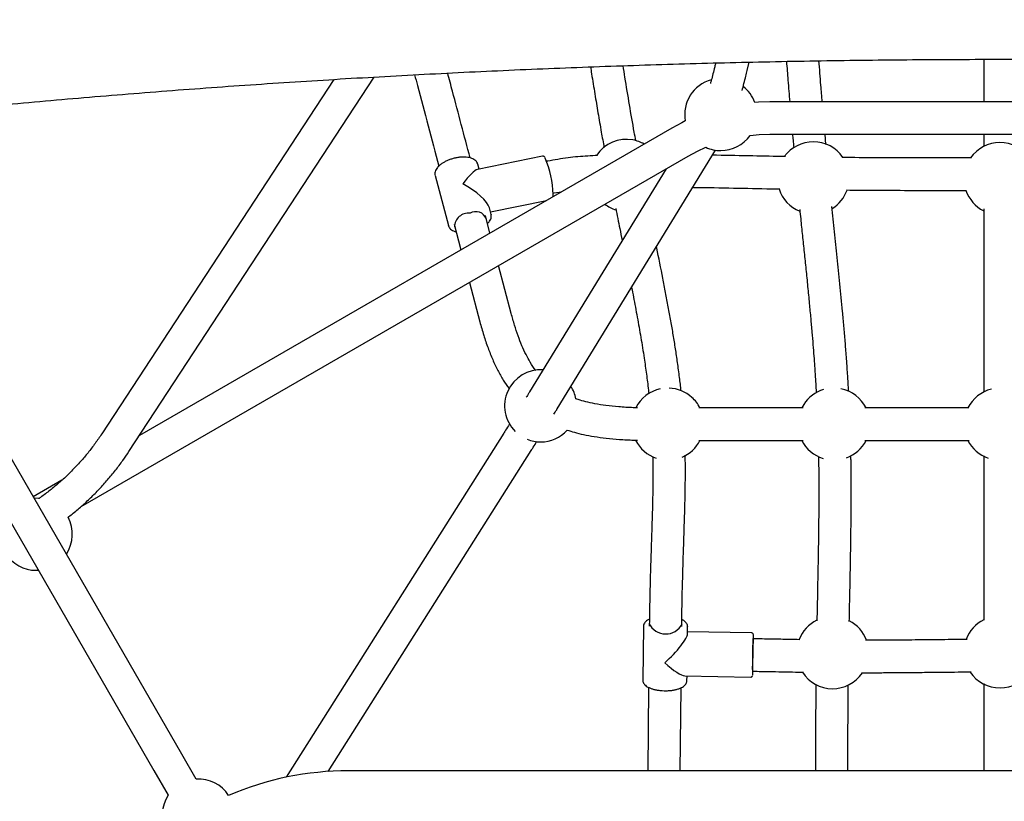
# Model space of a CAD drawing. Units: millimetres. Extents: x 0.084 to 0.351, y 0.011 to 0.273.
# Drawn here: x 0.187 to 0.198, y 0.148 to 0.157 of the extents above; entities that cross this region are included whole.
import ezdxf

# ---------------------------------------------------------------- set-up
doc = ezdxf.new("R2010")
doc.units = ezdxf.units.MM
doc.layers.add('FORMAT', color=7, linetype='Continuous')
doc.styles.add('SLDTEXTSTYLE1', font='TXT', dxfattribs={"width": 0.75})
doc.dimstyles.new('SLDDIMSTYLE0', dxfattribs={"dimtxt": 0.0035, "dimasz": 0.003302, "dimexe": 0, "dimexo": 0.0625, "dimgap": 0.000875, "dimtad": 1, "dimlfac": 50, "dimrnd": 1e-09, "dimzin": 12, "dimdsep": 46, "dimtxsty": 'SLDTEXTSTYLE1', "dimsah": 1, "dimcen": 0.09, "dimadec": 0, "dimazin": 3, "dimtfac": 1, "dimtofl": 0, "dimtmove": 0, "dimatfit": 3, "dimfxl": 1, "dimfrac": 2, "dimtolj": 1, "dimtzin": 12, "dimarcsym": 0})

# ---------------------------------------------------------------- blocks, each defined once
blk = doc.blocks.new('_D')
at = {"layer": 'FORMAT', "color": 7, "transparency": 16777216}
for p, q in [((0.1972484664288925, 0.2703447911664068), (0.0872396235977826, 0.2703447911664068)), ((0.0882396235977826, 0.2703447911664068), (0.08823962359778262, 0.0111831958608444)), ((0.1469662664288925, 0.0111831958608444), (0.08723962359778262, 0.0111831958608444))]:
    blk.add_line(p, q, dxfattribs=at)
for points in [[(0.0882396235977826, 0.2703447911664068), (0.08773162359778261, 0.2670427911664067), (0.0887476235977826, 0.2670427911664067)], [(0.08823962359778262, 0.0111831958608444), (0.08874762359778261, 0.0144851958608444), (0.08773162359778262, 0.0144851958608444)]]:
    blk.add_solid(points, dxfattribs=at)
at = {"layer": 'FORMAT', "color": 7, "transparency": 16777216, "char_height": 0.0035, "attachment_point": 1, "rotation": 90.00000000000041, "style": 'SLDTEXTSTYLE1'}
for s, insert in [('m', (0.08372788668320369, 0.1396983038705761)), ('12,96', (0.08372788668320377, 0.1280608033833082))]:
    blk.add_mtext(s, dxfattribs=dict(at, insert=insert))
blk = doc.blocks.new('_D_1')
at = {"layer": 'FORMAT', "color": 7, "transparency": 16777216}
for p, q in [((0.1972484664288931, 0.2403447911664062), (0.09923962359778254, 0.2403447911664062)), ((0.1002396235977825, 0.03915874425050352), (0.1002396235977825, 0.2403447911664062)), ((0.1441209028663175, 0.03915874425050352), (0.09923962359778254, 0.03915874425050352))]:
    blk.add_line(p, q, dxfattribs=at)
for points in [[(0.1002396235977825, 0.2403447911664062), (0.09973162359778255, 0.2370427911664062), (0.1007476235977825, 0.2370427911664062)], [(0.1002396235977825, 0.03915874425050352), (0.1007476235977825, 0.04246074425050352), (0.09973162359778255, 0.04246074425050352)]]:
    blk.add_solid(points, dxfattribs=at)
at = {"layer": 'FORMAT', "color": 7, "transparency": 16777216, "char_height": 0.0035, "attachment_point": 1, "rotation": 90, "style": 'SLDTEXTSTYLE1'}
for s, insert in [('m', (0.09572788668320367, 0.1396983038705761)), ('10,06', (0.09572788668320367, 0.1280608033833082))]:
    blk.add_mtext(s, dxfattribs=dict(at, insert=insert))
blk = doc.blocks.new('_D_2')
at = {"layer": 'FORMAT', "color": 7, "transparency": 16777216}
for p, q in [((0.1116484664288925, 0.1332745209771836), (0.1116484664288906, 0.269344791166404)), ((0.3512484664288925, 0.1372745209771842), (0.3512484664288907, 0.2693447911664073)), ((0.1116484664288907, 0.268344791166404), (0.3512484664288907, 0.2683447911664073))]:
    blk.add_line(p, q, dxfattribs=at)
for points in [[(0.1116484664288907, 0.268344791166404), (0.1149504664288907, 0.267836791166404), (0.1149504664288906, 0.268852791166404)], [(0.3512484664288907, 0.2683447911664073), (0.3479464664288907, 0.2688527911664073), (0.3479464664288907, 0.2678367911664072)]]:
    blk.add_solid(points, dxfattribs=at)
at = {"layer": 'FORMAT', "color": 7, "transparency": 16777216, "char_height": 0.0035, "attachment_point": 1, "style": 'SLDTEXTSTYLE1'}
for s, insert in [('11,98', (0.2501379219063373, 0.2728565280809849)), ('m', (0.2617754223936053, 0.2728565280809851))]:
    blk.add_mtext(s, dxfattribs=dict(at, insert=insert))
blk = doc.blocks.new('_D_3')
at = {"layer": 'FORMAT', "color": 7, "transparency": 16777216}
for p, q in [((0.1440228091940384, 0.04127414752734609), (0.1440228091940384, 0.2598014965232986)), ((0.3219941321749961, 0.1406577610166004), (0.3219941321749961, 0.2598014965232986)), ((0.3219941321749961, 0.2588014965232986), (0.1440228091940384, 0.2588014965232986))]:
    blk.add_line(p, q, dxfattribs=at)
for points in [[(0.1440228091940384, 0.2588014965232986), (0.1473248091940384, 0.2582934965232986), (0.1473248091940384, 0.2593094965232986)], [(0.3219941321749961, 0.2588014965232986), (0.3186921321749961, 0.2593094965232986), (0.3186921321749961, 0.2582934965232986)]]:
    blk.add_solid(points, dxfattribs=at)
at = {"layer": 'FORMAT', "color": 7, "transparency": 16777216, "char_height": 0.0035, "attachment_point": 1, "style": 'SLDTEXTSTYLE1'}
for s, insert in [('8,90', (0.2514309776195143, 0.2633132334378775)), ('m', (0.2604823666804288, 0.2633132334378774))]:
    blk.add_mtext(s, dxfattribs=dict(at, insert=insert))

msp = doc.modelspace()

# ---------------------------------------------------------------- linework, layer by layer
at = {"color": 7, "linetype": 'Continuous', "lineweight": 25}
for p, q in [((0.1954412855135749, 0.1559567608250771), (0.1954634046114952, 0.1560501061123699)), ((0.1908526164947736, 0.1558587097961406), (0.1882751985077428, 0.1519222310345993)), ((0.1885763825225721, 0.1517250301491757), (0.1913001120093182, 0.155884969798356)), ((0.2008022152822247, 0.1556096331020412), (0.1956947175755573, 0.1556096331020412)), ((0.1946047175755574, 0.1553175684822912), (0.1886943656124402, 0.1519052251853801)), ((0.1956947175755573, 0.1552496331020412), (0.2008022152822247, 0.1552496331020412)), ((0.1963165640924069, 0.1551360749552214), (0.1963064945636003, 0.1552496331020412)), ((0.1933329270840929, 0.1522000138206095), (0.1950900541560315, 0.1550725581105352)), ((0.1880473943574902, 0.1511160039633603), (0.1947847175755573, 0.1550057993369288)), ((0.1931697667103707, 0.1550056175625742), (0.1924474658482918, 0.1548589597744291)), ((0.1924655048789522, 0.1548626224646955), (0.1924508240689374, 0.1549181786908594)), ((0.1924514069943003, 0.1549157628182325), (0.1924508240689374, 0.1549181786908594)), ((0.1932265611619231, 0.1549508229293511), (0.193215964720493, 0.1549486714011667)), ((0.1919770852881067, 0.1547929925592912), (0.1921245717822622, 0.1542348630679892)), ((0.1945412092453333, 0.1548652097369241), (0.193025825725979, 0.1523878668372065)), ((0.1932875983474491, 0.1545958702907814), (0.1932981947888793, 0.1545980218189658)), ((0.1932981947876069, 0.1545980218187074), (0.1933814647704879, 0.1546113231459974)), ((0.1925909020641068, 0.1543880849989986), (0.1932139013090644, 0.1545145803364382)), ((0.192598310563093, 0.1543600491995575), (0.1925789270680341, 0.1544334016803985)), ((0.1925974923918048, 0.1543628550802562), (0.192598310563093, 0.1543600491995575)), ((0.1921876453049078, 0.1542506611780666), (0.1922629901232107, 0.1539655715073102)), ((0.1925860185797533, 0.1541520720736509), (0.1925346933094427, 0.1543463289959791)), ((0.1921245717822622, 0.1542348630679892), (0.1921235836712641, 0.1542393058185943)), ((0.1928216432538416, 0.15326027503613), (0.1926813133858909, 0.1537913983618103)), ((0.1923583072379342, 0.1536049106753376), (0.1924737076378995, 0.1531682587227244)), ((0.1891659575183056, 0.1483658878706159), (0.1865652586139325, 0.1528704305081877)), ((0.1862534894685846, 0.1526904305081627), (0.188854188372943, 0.1481858878706162)), ((0.1960691487701635, 0.1522483985325642), (0.1960479472481527, 0.1522116658460058)), ((0.1927392995701807, 0.1519310462307829), (0.1903226829876281, 0.1481096730727264)), ((0.1907892646188005, 0.1481739297179968), (0.1930435634468958, 0.1517386313318632)), ((0.1878338380330667, 0.1514083993557837), (0.1875154815282405, 0.151224596142024)), ((0.187548466428891, 0.1504074646181708), (0.1875711875672291, 0.150408110452207)), ((0.194290068686689, 0.1497865678055226), (0.1942832626945475, 0.1491863068693216)), ((0.1943552707511081, 0.1498040205829306), (0.1943550694543664, 0.149786267025753)), ((0.1947150463159646, 0.1497821854679781), (0.1947152476127064, 0.1497999390251557)), ((0.1947791604078049, 0.1497036834712407), (0.1947800371927532, 0.1497810123518845)), ((0.1947800189838108, 0.1497828233692628), (0.1947800371927532, 0.1497810123518845)), ((0.1954906541413211, 0.1497121508792607), (0.1947793955475736, 0.1497244218463089)), ((0.1955345224356016, 0.1496463843700304), (0.1955089755760562, 0.1496468251164402)), ((0.1947502064732486, 0.1492348525116572), (0.1954822016892003, 0.1492222237866713)), ((0.1947732312006119, 0.1491807514156835), (0.1947738399968197, 0.1492344447750175)), ((0.1955027656112327, 0.1492868786810684), (0.1955283124707781, 0.1492864379346585)), ((0.1942832626945475, 0.1491863068693216), (0.1942832977118711, 0.1491840394550556)), ((0.1943473686750288, 0.149107089483579), (0.1943368744609119, 0.148181542309909)), ((0.1946968976008009, 0.148181542309909), (0.1947073499861594, 0.149103400356527)), ((0.1893257452906336, 0.148089127330515), (0.1891659575183055, 0.1483658878706159)), ((0.188854188372943, 0.148185887870616), (0.1890139761452461, 0.1479091273305584)), ((0.2054809455674848, 0.148181542309909), (0.1910159872902985, 0.148181542309909))]:
    msp.add_line(p, q, dxfattribs=at)
at = {"color": 7, "linetype": 'Continuous', "lineweight": 25, "flags": 128}
for points in [[(0.1956947175755573, 0.1556096331020412), (0.1955679618485325, 0.1556059448870725), (0.1955250850601423, 0.1556030232671321)], [(0.1947549285606691, 0.1553966604550527), (0.1947163353627203, 0.1553777522579462), (0.1946047175755573, 0.1553175684822912)], [(0.1954742880828009, 0.1552362351165212), (0.1955756838803585, 0.1552457363423354), (0.1956947175755573, 0.1552496331020412)], [(0.1947847175755573, 0.1550057993369288), (0.1948897521593588, 0.1550619414916307), (0.1949823141087876, 0.1551044110874872)], [(0.1875812135230102, 0.1512061218993369), (0.187575183482389, 0.1512065713696201), (0.1875257452906018, 0.1512068187841374)], [(0.1955096096635805, 0.1496868415081599), (0.1955094669786849, 0.1496848760706537), (0.195508743490045, 0.1496714767738694)], [(0.1955038709548465, 0.1492868596111616), (0.1955038687348493, 0.1492868287463426), (0.1955033201136473, 0.1492819879106402), (0.1955028907448288, 0.1492842509279052), (0.1955025971287967, 0.1492935308316532), (0.1955024505490506, 0.1493094710003874), (0.1955024566385678, 0.1493314588623627), (0.1955026151633317, 0.1493586494363743), (0.1955029200313244, 0.1493899978039117), (0.1955033595266399, 0.1494242992647906), (0.1955039167597198, 0.1494602356331061), (0.1955045703164093, 0.1494964258943771), (0.1955052950808914, 0.1495314792771586), (0.1955060632008734, 0.1495640486996087), (0.1955068451579352, 0.1495928825370875), (0.1955076109019054, 0.1496168727213911), (0.1955083310056728, 0.1496350973231905)], [(0.1955083310056728, 0.1496350973231905), (0.1955089777960533, 0.149646855981259), (0.1955095264172554, 0.1496516968169614), (0.1955099557860739, 0.1496494337996964), (0.1955100809196699, 0.1496468060465335)]]:
    msp.add_lwpolyline(points, dxfattribs=at)
at = {"color": 7, "linetype": 'Continuous', "lineweight": 25}
for centre, radius, start, end in [((0.195148466428891, 0.1554682701350927), 0.0004000000000000045, 105.1812000468384, 190.3129273879173), ((0.195148466428891, 0.1554682701350927), 0.0003999999999999977, 19.68707261208376, 51.32780128357518), ((0.195148466428891, 0.1554682701350927), 0.0004000000000000115, 270.0000000000008, 324.543299576169), ((0.1941023969794419, 0.1547919335916499), 0.0004000000000000073, 79.84891828895478, 146.2523760425374), ((0.1941023969794419, 0.1547919335916499), 0.0003999999999999939, 60.67263431187867, 79.84891828895478), ((0.1961752744358715, 0.15476529357012), 0.0004000000000000115, 90, 143.540823556763), ((0.1961752744358715, 0.15476529357012), 0.0004000000000000209, 34.4508811625307, 90), ((0.198248466428891, 0.1547564265286896), 0.000399999999999995, 35.38167963748627, 144.6985369682908), ((0.195148466428891, 0.1554682701350927), 0.0004000000000000115, 245.4567004238363, 270.0000000000008), ((0.1920423823005473, 0.1545200945737629), 0.001247309504255219, 2.716211370856199, 21.88425035809284), ((0.1961752744358715, 0.15476529357012), 0.0004000000000000028, 198.0305769055856, 247.9690150308469), ((0.1961752744358715, 0.15476529357012), 0.0004000000000000105, 301.741748041154, 340.122865861076), ((0.198248466428891, 0.1547564265286896), 0.0004000000000000147, 199.192365932247, 243.0767100719132), ((0.1941023969794419, 0.1547919335916499), 0.0004000000000000234, 232.9462752833456, 252.67512202557), ((0.1923451428227087, 0.1542214412952671), 0.0001520353884099745, 82.70489033954856, 180.5916967338765), ((0.1924286821655937, 0.1542643997519842), 0.0001255261202281896, 21.13959350962412, 120.7782913568231), ((0.193148466428891, 0.1522332283501577), 0.0004000000000000099, 86.1450083769914, 225.2263702754979), ((0.193148466428891, 0.1522332283501577), 0.0003999999999999945, 11.50859302828453, 32.6512535927408), ((0.1945605253850471, 0.1520303565690887), 0.0003999999999999979, 102.0474200885371, 152.7797719947068), ((0.1945605253850471, 0.1520303565690887), 0.0004000000000000116, 47.84523318084078, 88.04458244621937), ((0.1964044959069691, 0.1520303565690887), 0.0004000000000000052, 106.5585250050682, 146.9681669847828), ((0.1964044959069691, 0.1520303565690887), 0.0004000000000000183, 26.85446023194531, 78.68422831400311), ((0.198248466428891, 0.1520303565690887), 0.000400000000000003, 103.8560228789219, 153.1578931984899), ((0.1945605253850471, 0.1520303565690887), 0.0004000000000000116, 26.96175344899455, 47.84523318084078), ((0.193148466428891, 0.1522332283501577), 0.0004000000000000115, 270.0000000000008, 317.6217543465032), ((0.193148466428891, 0.1522332283501577), 0.0004000000000000171, 248.2227366953131, 270.0000000000008), ((0.1945605253850471, 0.1520303565690887), 0.0003999999999999815, 206.6011558896038, 251.0679116865633), ((0.1945605253850471, 0.1520303565690887), 0.0004000000000000193, 293.3976970263358, 333.1060365933238), ((0.1964044959069691, 0.1520303565690887), 0.0003999999999999957, 206.766255343154, 252.4461461105446), ((0.1964044959069691, 0.1520303565690887), 0.0003999999999999926, 290.4707190226358, 333.0974093095214), ((0.198248466428891, 0.1520303565690887), 0.0004000000000000116, 206.8151029180351, 250.9974597066594), ((0.187548466428891, 0.1508074646181708), 0.0003999999999999832, 326.7436839539057, 28.09994292396476), ((0.187548466428891, 0.1508074646181708), 0.0004000000000000248, 211.8694522733537, 270.0000000000008), ((0.1945371013965319, 0.1499059507041605), 0.0002056024909493942, 206.0989441238914, 332.1116449322967), ((0.1963899593698236, 0.1494931619994521), 0.0004000000000000169, 116.0646226732063, 158.7412775991836), ((0.1963899593698236, 0.1494931619994521), 0.0004000000000000135, 20.20254393006977, 62.32311216010647), ((0.198248466428891, 0.1495021345229826), 0.0004000000000000064, 116.7561382217494, 159.8619664581049), ((0.2036797860239513, 0.1493373241664969), 0.008177872220566892, 177.6582092348135, 180.6682364997235), ((0.1949852186658147, 0.1496599442283243), 0.0005262206375380247, 358.5671009347354, 3.402010785217668), ((0.1949314953703843, 0.149294778375621), 0.0005736243626742268, 354.7411647432867, 359.2069611531537), ((0.1963899593698236, 0.1494931619994521), 0.0004000000000000075, 213.0472377147798, 325.8188069399833), ((0.198248466428891, 0.1495021345229826), 0.0004000000000000039, 214.1322033030005, 326.0931834599787), ((0.1910159872902985, 0.144801542309909), 0.003380000000000011, 90, 113.2131708464704), ((0.1893484664288916, 0.1476897731645467), 0.0003999999999999868, 33.04865752613873, 93.25631604623312), ((0.1893484664288916, 0.1476897731645467), 0.0004000000000000131, 146.7436839470362, 206.951342473862)]:
    msp.add_arc(centre, radius, start, end, dxfattribs=at)
for centre, major_axis, ratio, start_param, end_param in [((0.1922876979255998, 0.1545765208794243), (0.0001744410077046399, 0.0002806855856850865), 0.2091915159497891, 0.1948864653699094, 1.256628508520432), ((0.1922876979255998, 0.1545765208794243), (0.0002883634703168547, -0.000179212673940804), 0.3066011762997181, 0.3141678182741489, 1.765682792164626), ((0.1945316499436504, 0.1494836596106031), (0.0002424459802628787, 0.0002356119960218173), 0.2114746854653003, 4.490952204055454, 6.075974802239353), ((0.1945316499436504, 0.1494836596106031), (-0.0002362764732102563, 0.000243129730776559), 0.2238012984341408, 1.778006831735114, 2.920155877260457)]:
    msp.add_ellipse(centre, major_axis=major_axis, ratio=ratio, start_param=start_param, end_param=end_param, dxfattribs=at)
for points, knots in [([(0.1866624635979548, 0.1555276836548017), (0.186747658322792, 0.1555359458587045), (0.1869947238396323, 0.1555599063290434), (0.1874050208375417, 0.1555980466004718), (0.1878938543103164, 0.1556414434050074), (0.1883843416197896, 0.1556828116623807), (0.188876374831316, 0.1557221786897049), (0.1893698848389332, 0.1557595288159072), (0.1898647916352372, 0.1557948582996505), (0.1903610178757502, 0.1558281606333111), (0.1908584852583762, 0.1558594304811017), (0.1913571155078265, 0.1558886626239323), (0.1918568301261273, 0.155915852242283), (0.1923575504738075, 0.1559409948405416), (0.1928591977625137, 0.1559640862674141), (0.193361693071393, 0.1559851227105886), (0.1938649573571376, 0.156004100698292), (0.1943689114657582, 0.1560210170989945), (0.1948734761439195, 0.1560358691216002), (0.1953785720504183, 0.1560486543154981), (0.1958841197676424, 0.1560593705706391), (0.196390039813056, 0.1560680161175932), (0.1968962526506925, 0.1560745895275986), (0.1974026787026601, 0.1560790897125986), (0.1979092383606524, 0.1560815159252664), (0.1984158519974673, 0.1560818677590178), (0.1989224399000299, 0.1560801451482779), (0.1994289223433601, 0.1560763483697684), (0.1999352196182161, 0.1560704780426588), (0.2004412521210126, 0.1560625351268181), (0.2009469403028317, 0.15605252092262), (0.2014522046649, 0.1560404370710041), (0.2019569657700847, 0.1560262855534042), (0.2024611442543812, 0.156010068691669), (0.2029646608383746, 0.1559917891479587), (0.2034674363387285, 0.1559714499246797), (0.2039693916794948, 0.1559490543642336), (0.2044704479040013, 0.1559246061494146), (0.2049705261844868, 0.1558981093013533), (0.2054695478400302, 0.1558695681865843), (0.2059674343234146, 0.1558389874900413), (0.2064641073237891, 0.1558063723151896), (0.2069594884370549, 0.1557717278096853), (0.2074535004493051, 0.1557350605617153), (0.20794606260039, 0.1556963733883748), (0.2084371083127157, 0.1556556847841264), (0.208926519082763, 0.1556129563413154), (0.209392409810029, 0.1555703710170745), (0.2096944081356069, 0.155541208622886), (0.2098344692598234, 0.155527683654802)], [0, 0, 0, 0, 0.0113416625523461, 0.03289092987481378, 0.05444098456481229, 0.07599188997265038, 0.0975435997937087, 0.1190960687122567, 0.1406492523423261, 0.1622031071708183, 0.1837575905020371, 0.2053126604038524, 0.2268682756548997, 0.2484243956934444, 0.2699809805670818, 0.2915379908835947, 0.3130953877630984, 0.3346531327905937, 0.3562111879699054, 0.3777695156780307, 0.399328078620237, 0.4208868397857557, 0.4424457624042001, 0.4640048099020617, 0.4855639458598608, 0.5071231339694469, 0.5286823379915624, 0.5502415116911941, 0.5718006167813281, 0.5933596169497656, 0.6149184757697504, 0.63647715665738, 0.6580356228286325, 0.6795938372560844, 0.7011517626251977, 0.722709361290011, 0.7442665952284302, 0.7658234259965419, 0.7873798146824701, 0.8089357218592176, 0.8304911075366631, 0.8520459311124198, 0.8736001513218977, 0.8951537261868102, 0.9167066129627126, 0.9382587680851386, 0.9598101471141901, 0.9813607046777215, 1, 1, 1, 1]), ([(0.1937015602223615, 0.15599759110461), (0.1937056576832211, 0.1559717303849664), (0.1937216191246197, 0.1558709913235655), (0.1937494264507537, 0.1557004707795936), (0.1937853858378291, 0.1554848259345554), (0.1938194341219847, 0.1552860900679396), (0.1938423129976658, 0.1551584478442793), (0.1938525929197372, 0.1551010957204013)], [0, 0, 0, 0, 0.08532229278216096, 0.3323684649897812, 0.5662448631629753, 0.8051054139668655, 1, 1, 1, 1]), ([(0.1942049596824861, 0.1551766622727965), (0.1941991103127821, 0.1552087533167938), (0.1941750639717419, 0.1553406773064472), (0.1941350795991788, 0.1555758549413666), (0.1940941410028148, 0.1558219524569383), (0.194070987596266, 0.1559674183468062), (0.1940641400747656, 0.1560104392649743)], [0, 0, 0, 0, 0.1177351372050548, 0.4840007393888423, 0.8473954135521112, 0.9999999999999999, 0.9999999999999999, 0.9999999999999999, 0.9999999999999999]), ([(0.1950909858728117, 0.1560397678228617), (0.1950875646296751, 0.1560254294193807), (0.1950777099423867, 0.1559841285012996), (0.1950616132441417, 0.1559196010281637), (0.1950458865676738, 0.1558588403125231), (0.1950367053609086, 0.1558257349888719), (0.1950336428231206, 0.1558146921807465)], [0, 0, 0, 0, 0.1756470692383715, 0.5059409318057603, 0.8351987266415218, 1, 1, 1, 1]), ([(0.1958775604572248, 0.1560588851020625), (0.1958831133675278, 0.1559886773885661), (0.1958950457246148, 0.1558378117231786), (0.1959074559112318, 0.1556891257277293), (0.1959140908220484, 0.1556096331020412)], [0, 0, 0, 0, 0.4653657498275253, 1, 1, 1, 1]), ([(0.1962754183148322, 0.1556096331020412), (0.1962702518953406, 0.1556706057686305), (0.1962575417796921, 0.1558206070693407), (0.1962455643542542, 0.1559740237920787), (0.1962384555237176, 0.1560650795443421)], [0, 0, 0, 0, 0.4064809191700579, 1, 1, 1, 1]), ([(0.198068466428891, 0.1560812807686462), (0.198068466428891, 0.1560350947624529), (0.198068466428891, 0.1558764885572229), (0.198068466428891, 0.1557203232153042), (0.198068466428891, 0.1556096331020412)], [0, 0, 0, 0, 0.2911992385562224, 1, 1, 1, 1]), ([(0.1917492091198833, 0.1559096462759028), (0.1917595447679476, 0.1558705274796298), (0.1918489313851745, 0.1555322132445602), (0.1919383329408403, 0.1551939746665393), (0.1920173971211311, 0.1548948461366739)], [0, 0, 0, 0, 0.1156285849599916, 0.9999999999999999, 0.9999999999999999, 0.9999999999999999, 0.9999999999999999]), ([(0.1923653965451693, 0.1549870868173963), (0.1923003143106927, 0.1552334384606936), (0.1922174005818126, 0.1555472865257736), (0.1921344700215041, 0.1558610664177867), (0.1921166349073197, 0.1559285481782139)], [0, 0, 0, 0, 0.7849391814301426, 1, 1, 1, 1]), ([(0.1953847814017595, 0.1557335566294942), (0.1953849978987346, 0.15573433054054), (0.1953920008923064, 0.1557593641193068), (0.195405932711628, 0.1558131260981906), (0.195424565230843, 0.1558868275895695), (0.1954363768368106, 0.1559362300928105), (0.1954412855135749, 0.1559567608250771)], [0, 0, 0, 0, 0.01167457389774946, 0.3776356040081168, 0.7413573007831971, 1, 1, 1, 1]), ([(0.1959449704517773, 0.1552496331020412), (0.195946815074433, 0.1552281037416419), (0.1959511777485957, 0.155177185151833), (0.1959558239476027, 0.1551276403344604), (0.1959585056441895, 0.1550990440200438)], [0, 0, 0, 0, 0.4228192587422978, 1, 1, 1, 1]), ([(0.198068466428891, 0.1552496331020412), (0.198068466428891, 0.1552141156748416), (0.198068466428891, 0.1551678687524352), (0.198068466428891, 0.1551230934024934), (0.198068466428891, 0.1551127053187553)], [0, 0, 0, 0, 0.7679954762700187, 1, 1, 1, 1]), ([(0.193780960120809, 0.1550127717793276), (0.1937445621983572, 0.1550112700898094), (0.1936348382841768, 0.1550067431486898), (0.1934489894133993, 0.1549899674508804), (0.1933017432587584, 0.1549640540148527), (0.1932265611631956, 0.1549508229296095)], [0, 0, 0, 0, 0.1954539006739799, 0.5892085476070196, 1, 1, 1, 1]), ([(0.1958659065264262, 0.1550007113282325), (0.1957453083529577, 0.1550031146476084), (0.1954906597748196, 0.155008189366771), (0.1952206821454432, 0.1550144075310342), (0.1950712337928248, 0.1550164410576661), (0.1950558555142695, 0.1550166503081425)], [0, 0, 0, 0, 0.4466192088544826, 0.9430569571072095, 1, 1, 1, 1]), ([(0.1922081966909085, 0.1549867162183666), (0.192201498293151, 0.1549852655979899), (0.192182094518116, 0.1549810634719786), (0.1921503377908493, 0.1549717014817696), (0.1921142184655118, 0.1549579059026105), (0.1920805570214842, 0.1549415280703933), (0.1920501912195887, 0.1549229647237804), (0.1920238620016271, 0.1549025302914116), (0.1920022844123521, 0.1548805340527056), (0.1919861227537583, 0.1548572846760289), (0.1919768208587447, 0.1548341991263792), (0.1919734116569939, 0.1548125537868248), (0.191976133582012, 0.154799755427441), (0.1919774002493013, 0.1547937996192978)], [0, 0, 0, 0, 0.05127835322539911, 0.1485420344044217, 0.2459522285752507, 0.3435689709331699, 0.4415849968123564, 0.5402181665660314, 0.6396755152026002, 0.7399601845241677, 0.8397517017440693, 0.9254273074336602, 1, 1, 1, 1]), ([(0.1924508871273286, 0.1549149581814793), (0.1924497733543384, 0.1549199070866593), (0.1924470874755534, 0.1549318414391258), (0.1924358503456035, 0.1549483942054886), (0.1924190894260832, 0.154964132138784), (0.1923971358808235, 0.1549769692605443), (0.1923703348613041, 0.1549868007286213), (0.1923391798902505, 0.1549932490754071), (0.192304703639571, 0.1549961250329853), (0.1922679782024841, 0.1549953573394221), (0.1922354123646597, 0.154991847923276), (0.1922154173370751, 0.1549880777215107), (0.1922081966909085, 0.1549867162183666)], [0, 0, 0, 0, 0.07090216031730712, 0.170981528457809, 0.2722583396764622, 0.3781508946041967, 0.4885760938116325, 0.6011299476853866, 0.7136282940931484, 0.825562392123136, 0.9370067263333883, 1, 1, 1, 1]), ([(0.1931970638270221, 0.1549909707774695), (0.1931957359162641, 0.1549932566886924), (0.1931931233188508, 0.1549977541036817), (0.1931864925923675, 0.1550031295406964), (0.1931770721175566, 0.1550070139768738), (0.1931714989292433, 0.1550053825957771), (0.1931696514977708, 0.1550048418164939)], [0, 0, 0, 0, 0.3153439318181589, 0.6204232743570086, 0.8741757949366765, 1, 1, 1, 1]), ([(0.1979318479350503, 0.1549860776174443), (0.197871486042269, 0.1549860545930567), (0.1976680281167094, 0.1549859769862434), (0.1973157586201554, 0.1549861652712229), (0.1968973695855661, 0.1549872652572907), (0.1966221150018098, 0.154989881220318), (0.196495651283648, 0.1549910831055201)], [0, 0, 0, 0, 0.1260805815201502, 0.424971656578046, 0.7358074064919465, 1, 1, 1, 1]), ([(0.1932881671347094, 0.154557457730866), (0.1932885101618032, 0.1545622914533124), (0.1932889035603152, 0.1545678349781593), (0.1932888067177787, 0.1545746869131354), (0.1932887943178948, 0.1545755642466063)], [0, 0, 0, 0, 0.8719582900472832, 1, 1, 1, 1]), ([(0.1948376671620374, 0.1546599568649978), (0.1948436399224102, 0.1546598950739276), (0.1949948027103602, 0.1546583312223978), (0.1952858356235923, 0.1546526092765295), (0.1956025591938088, 0.1546456904571629), (0.1957741834350866, 0.1546424544187072), (0.195805883088493, 0.1546418567100345)], [0, 0, 0, 0, 0.01850210436919837, 0.4682641701356898, 0.9017863596368964, 1, 1, 1, 1]), ([(0.1965440000288298, 0.1546305079770487), (0.1966464067983533, 0.1546295863085729), (0.1968766080810184, 0.1546275144800568), (0.1972357149501772, 0.1546263373919705), (0.1975779598601095, 0.1546259629502144), (0.1977923952044663, 0.1546260412537167), (0.1978779498040166, 0.1546260724949508)], [0, 0, 0, 0, 0.2303319317422275, 0.5177656357339206, 0.8075999642319415, 1, 1, 1, 1]), ([(0.1925580410171189, 0.1542579621192117), (0.1925594240701137, 0.1542591665681976), (0.1925689586276826, 0.1542674698568192), (0.1925816891979211, 0.1542841921507211), (0.192594690987654, 0.15430697238855), (0.1926006340133962, 0.1543292949445487), (0.1926015882532831, 0.1543482942247431), (0.192597967580633, 0.1543591030437605), (0.192596534003185, 0.1543633827123967)], [0, 0, 0, 0, 0.03811439615493768, 0.2627548660116459, 0.4883901750129577, 0.6859517412174285, 0.8756550108562104, 1, 1, 1, 1]), ([(0.1939816286623434, 0.1544261342456354), (0.1939966569598238, 0.1543511883175694), (0.1940205609810872, 0.1542319792680785), (0.1940448838041092, 0.1541128256502858), (0.1940539150318005, 0.1540685831110233)], [0, 0, 0, 0, 0.6286932777854833, 1, 1, 1, 1]), ([(0.1960246538686773, 0.1544151990752891), (0.1960282657005158, 0.1543799812666724), (0.1960382089081125, 0.1542830282528461), (0.19605478701547, 0.1541244803025145), (0.1960742409027199, 0.1539380220499031), (0.1960937366366439, 0.1537493234216547), (0.1961128374328101, 0.1535601167888787), (0.1961305089975262, 0.1533787087183456), (0.1961461848170221, 0.1532101957300122), (0.1961596235608835, 0.1530579545323832), (0.1961712417431673, 0.1529183519352996), (0.196181143354098, 0.1527915209694094), (0.1961890181608838, 0.1526835849714957), (0.1961951989996658, 0.1525933714738131), (0.1962000408099043, 0.1525184973090271), (0.1962043959375259, 0.1524477602507151), (0.19620702126188, 0.1524012347258532), (0.1962083474281236, 0.1523777326467895)], [0, 0, 0, 0, 0.05535230733990673, 0.1523823664683241, 0.2502424706874446, 0.3484523990131001, 0.4465271664801737, 0.5410643149891033, 0.6220606287885787, 0.6952380194297928, 0.7608596089937497, 0.8192346849736281, 0.8706820998660092, 0.9073583963154506, 0.9398593962531442, 0.9696203486497984, 1, 1, 1, 1]), ([(0.1965681475878381, 0.152391767265402), (0.1965671549874156, 0.1524094064830833), (0.1965649208498081, 0.152449108702323), (0.1965609870032893, 0.1525145908010485), (0.1965560544781427, 0.1525924023574162), (0.1965499991896777, 0.1526821830688081), (0.1965412867486485, 0.1528035935045138), (0.1965298476987089, 0.1529509541013306), (0.1965157847611358, 0.1531182837966447), (0.1964966104817833, 0.1533324035000407), (0.1964720019916098, 0.1535879344034042), (0.1964421612365405, 0.1538810323271131), (0.1964123807087679, 0.1541656755782894), (0.1963929101865815, 0.1543536138771837), (0.1963832368474927, 0.1544469853273976)], [0, 0, 0, 0, 0.02262068053486734, 0.05091445857603989, 0.08473132164294639, 0.1242177562136214, 0.1695559001128273, 0.2474667853072747, 0.3259236041050764, 0.4046980289719641, 0.5558099063658565, 0.7058321924623769, 0.853851636640098, 0.9999999999999999, 0.9999999999999999, 0.9999999999999999, 0.9999999999999999]), ([(0.198068466428891, 0.1544209125299899), (0.198068466428891, 0.1543901908925607), (0.198068466428891, 0.1542814790159751), (0.198068466428891, 0.1540968726351818), (0.198068466428891, 0.1538635500792873), (0.198068466428891, 0.1536298639947999), (0.198068466428891, 0.153397708806546), (0.198068466428891, 0.1531695225206989), (0.198068466428891, 0.1529462028313811), (0.198068466428891, 0.1527444241480689), (0.198068466428891, 0.1525640805146237), (0.198068466428891, 0.1524513595700722), (0.198068466428891, 0.1523918592391867), (0.198068466428891, 0.1523860844389757)], [0, 0, 0, 0, 0.0481337025324428, 0.1703263747370105, 0.2927756477135087, 0.4145522768973761, 0.5325979645158446, 0.644858275144403, 0.7511392245721784, 0.8515306018145526, 0.9234889022226912, 0.992574221067167, 1, 1, 1, 1]), ([(0.1921241260548479, 0.1542406348053181), (0.1921244702722636, 0.1542376054707386), (0.1921256266948443, 0.1542274282084836), (0.1921342430295271, 0.1542118014934874), (0.1921488294199026, 0.1541948644265078), (0.1921689389309278, 0.154181010344508), (0.1921893636652546, 0.1541712716798749), (0.192204552985285, 0.1541675706363083), (0.192209952568715, 0.154166254968887)], [0, 0, 0, 0, 0.08251059304918945, 0.2772001316578127, 0.4714768421705469, 0.6727362204061477, 0.8836624629673709, 1, 1, 1, 1]), ([(0.1947083325251301, 0.1523986729262392), (0.1947026744973185, 0.152448709862458), (0.1946905572533355, 0.1525558690678398), (0.1946692043719559, 0.1527116676247787), (0.1946457514013124, 0.1528692930590329), (0.1946209138744535, 0.1530231883144954), (0.1945942885648081, 0.1531782817215569), (0.1945660229582812, 0.1533346783015062), (0.1945363486957682, 0.1534923306435751), (0.1944938554629378, 0.1537108923001057), (0.1944597199359541, 0.1538805127771499), (0.194436066781943, 0.1539964809955134), (0.1944350050598799, 0.1540016864753407)], [0, 0, 0, 0, 0.08489680298466677, 0.1818151676494362, 0.2730069466244216, 0.3666306526927545, 0.4630319810193304, 0.5620498966598048, 0.6634704927903494, 0.7670302481311085, 0.9895426578002943, 1, 1, 1, 1]), ([(0.1941581079575286, 0.1535490162029633), (0.1941653291316769, 0.153512782861923), (0.1941868890759066, 0.1534046025582724), (0.1942212887757654, 0.1532194752073993), (0.1942610143033137, 0.1529944723350677), (0.1942950536917281, 0.1527835156193191), (0.1943229178215903, 0.1525879559659035), (0.1943402647939826, 0.1524563052125472), (0.1943480353945584, 0.1523819868604178), (0.1943494491080583, 0.152368466044791)], [0, 0, 0, 0, 0.09890245801487169, 0.2952887487779672, 0.4904021147505073, 0.6841949604871109, 0.8277083100351014, 0.9686547924260612, 1, 1, 1, 1]), ([(0.1924737076096434, 0.1531682588261397), (0.1924876519194296, 0.1531175080305161), (0.1925144838168062, 0.1530198524160878), (0.1925620693769347, 0.1528791200408376), (0.1926132625210153, 0.1527491000755858), (0.192669881493149, 0.1526296674413547), (0.1927294811771381, 0.1525213064266571), (0.1927761545973518, 0.1524557664394925), (0.1927984537280644, 0.1524244534409168)], [0, 0, 0, 0, 0.1969793781821343, 0.3790313426551903, 0.5516900007148944, 0.7129335159612725, 0.862848425903997, 1, 1, 1, 1]), ([(0.1930951133702403, 0.152626341890104), (0.193095049936351, 0.1526264179999622), (0.1930711752601863, 0.1526550635431787), (0.1930349627618236, 0.1527145444568165), (0.1929835318047973, 0.1528061520001656), (0.1929388530153835, 0.1529039090969293), (0.1928966640453896, 0.1530124101121992), (0.1928567472496022, 0.1531321824445403), (0.1928337088580752, 0.1532162482952965), (0.1928216432848116, 0.1532602749227664)], [0, 0, 0, 0, 0.0004136856106332558, 0.1556992658127523, 0.295527793014318, 0.4499225996964163, 0.6188680406097259, 0.8003951111894612, 1, 1, 1, 1]), ([(0.193025825725979, 0.1523878668372065), (0.1930233819908876, 0.1523838790069837), (0.1930164134369624, 0.1523725073120525), (0.1930045466118734, 0.1523532658112016), (0.192993429197603, 0.1523353695134865), (0.1929889824650561, 0.1523282113697326)], [0, 0, 0, 0, 0.2447446345214453, 0.6979136934876641, 1, 1, 1, 1]), ([(0.1942257023457435, 0.1522124283445436), (0.1942091050020615, 0.1522126428946018), (0.1941389603957935, 0.1522135496378518), (0.1940212442994227, 0.1522210803898137), (0.1938794538941633, 0.1522352131573713), (0.1937568604281243, 0.152254324944801), (0.1936541258525152, 0.1522770260401607), (0.1935828574384582, 0.1522963200240652), (0.1935466206243035, 0.152309270368859), (0.1935374787909889, 0.1523125374853601)], [0, 0, 0, 0, 0.07122461379218512, 0.3010133782107487, 0.5053819274114528, 0.6821272674584032, 0.832965989851449, 0.9578606145636352, 1, 1, 1, 1]), ([(0.1932959798201291, 0.1521401755828868), (0.1933007329468657, 0.1521478297819428), (0.1933124607458867, 0.1521667156465893), (0.1933241467454505, 0.1521856797742612), (0.1933309986909997, 0.1521968656873653), (0.1933329270840929, 0.1522000138206095)], [0, 0, 0, 0, 0.3287188994822558, 0.8110764558007436, 1, 1, 1, 1]), ([(0.1960640946436225, 0.1522101947809637), (0.1960525013996968, 0.1522101948127313), (0.1959138304938948, 0.1522101951927151), (0.1956402586428523, 0.1522101949078816), (0.1952654673746934, 0.1522101936019605), (0.195017773823022, 0.1522101910062311), (0.1949049666829485, 0.1522101898240574)], [0, 0, 0, 0, 0.02999811669450106, 0.358818122092432, 0.707986366921238, 1, 1, 1, 1]), ([(0.19790396018582, 0.1522101838618344), (0.1978296810402221, 0.1522101843991957), (0.1976572773683347, 0.152210185646424), (0.1973786577869776, 0.1522101878955649), (0.1970676598249513, 0.1522101903179306), (0.1968547977166069, 0.152210191609864), (0.1967481444696172, 0.1522101922571792)], [0, 0, 0, 0, 0.1927814416822874, 0.4474503327987736, 0.7231483959806474, 1, 1, 1, 1]), ([(0.1928043669005165, 0.1520340425181828), (0.1928028654457649, 0.1520316618794774), (0.1927889108469532, 0.15200953609912), (0.1927670141278965, 0.151974880728455), (0.1927461755154318, 0.1519419215118967), (0.1927392995701807, 0.1519310462307829)], [0, 0, 0, 0, 0.07474693003682158, 0.6947018683057782, 1, 1, 1, 1]), ([(0.1934426427821475, 0.1519646687399499), (0.1934693487845427, 0.1519562983651827), (0.1935295573051292, 0.1519374274059866), (0.1936299664618058, 0.1519133294642248), (0.1937477194294657, 0.1518910597333394), (0.1938803864141068, 0.1518729610386229), (0.194026907002565, 0.1518602327254498), (0.1941429069038151, 0.151853521193828), (0.1942097648039229, 0.1518527242011989), (0.1942234871292178, 0.1518525606215457)], [0, 0, 0, 0, 0.1065507273910135, 0.2402179693048614, 0.3915361128512396, 0.5604750666959958, 0.746720544223943, 0.948015371749921, 0.9999999999999999, 0.9999999999999999, 0.9999999999999999, 0.9999999999999999]), ([(0.1882751985077428, 0.1519222310345993), (0.1882631173601388, 0.1519040793687255), (0.1882273103482626, 0.1518502800992504), (0.1881638777407457, 0.1517634555561989), (0.188083293189913, 0.1516632801413382), (0.1879978294006451, 0.1515671783971396), (0.1879077606830143, 0.1514753632105978), (0.1878133692622844, 0.1513879417962364), (0.187714556452325, 0.1513056017512443), (0.1876364471452734, 0.1512450719479426), (0.1875901826643514, 0.1512137621940355), (0.187579429014499, 0.1512064845995662)], [0, 0, 0, 0, 0.06518098151769242, 0.193188284409372, 0.3212028777597069, 0.4492144946290314, 0.5772234203571133, 0.7052299656693316, 0.8332344615834473, 0.9612372564907607, 0.9999999999999999, 0.9999999999999999, 0.9999999999999999, 0.9999999999999999]), ([(0.1949052836217151, 0.1518505217651501), (0.1949678005160469, 0.151850520514625), (0.1951417020774545, 0.1518505170360731), (0.1954200743977653, 0.1518505118313565), (0.1957335956520628, 0.1518505080645841), (0.1959454155980459, 0.1518505064854839), (0.1960528045936601, 0.1518505067674511), (0.1960625153644029, 0.1518505067929483)], [0, 0, 0, 0, 0.1621272179145037, 0.4509849160504369, 0.721696453172326, 0.9748340886819392, 1, 1, 1, 1]), ([(0.1967483060765526, 0.1518505123181892), (0.1967639469489326, 0.1518505125345725), (0.196844507562782, 0.1518505136490861), (0.1969849733311819, 0.1518505161714294), (0.1971647045782736, 0.1518505193899142), (0.1973294433438728, 0.151850522344933), (0.1974792427044726, 0.151850524808294), (0.1976157502210359, 0.1518505267632963), (0.1977480839078881, 0.1518505282412834), (0.197844103904515, 0.1518505292054744), (0.1978985088882192, 0.1518505295577711), (0.1979071571143426, 0.1518505296137723)], [0, 0, 0, 0, 0.04049486929762922, 0.2085747808124504, 0.3636488027240143, 0.5057901423560486, 0.6350450044566038, 0.7514380562616557, 0.859166073200791, 0.9776130133327199, 1, 1, 1, 1]), ([(0.1930435634468958, 0.1517386313318632), (0.1930509257708715, 0.1517502761735968), (0.1930722906737727, 0.1517840686165483), (0.1930932331910136, 0.1518172124939662), (0.193105845360319, 0.1518372095564721), (0.1931059378018651, 0.1518373561259742)], [0, 0, 0, 0, 0.3429394159022371, 0.9951840405251984, 1, 1, 1, 1]), ([(0.1878991803366798, 0.1509948625894853), (0.187915116579482, 0.1510069197075889), (0.1879675327346773, 0.1510465769706949), (0.1880522994014916, 0.1511190620903132), (0.1881533282405561, 0.1512119164370352), (0.188249743573965, 0.1513095770860185), (0.1883416578672547, 0.1514114464692879), (0.1884286799770793, 0.1515174846587994), (0.1885071960597243, 0.1516219665645936), (0.1885545249240764, 0.1516924699869909), (0.1885763825225721, 0.1517250301491757)], [0, 0, 0, 0, 0.05988499608377119, 0.1969687138660764, 0.3340516558542129, 0.4711335465366637, 0.6082141181225487, 0.7452931126191067, 0.8823702838710961, 0.9999999999999999, 0.9999999999999999, 0.9999999999999999, 0.9999999999999999]), ([(0.1943944789114647, 0.1516668404955319), (0.1943946511537561, 0.1516580780758376), (0.1943955868357184, 0.1516104774663297), (0.1943958809824328, 0.1515191436442412), (0.1943952829416616, 0.1513985100533217), (0.194393373877096, 0.1512744096065954), (0.1943905498158365, 0.1511474072507665), (0.1943866480427395, 0.1510073935618364), (0.1943817816279717, 0.1508527282906157), (0.1943770989028594, 0.1507102272070485), (0.1943729812552438, 0.1505821420232371), (0.1943695656730377, 0.1504715972325324), (0.1943661694799887, 0.1503540300546137), (0.194362892719488, 0.150228844415252), (0.1943598703925166, 0.1500953783912246), (0.1943571782460788, 0.1499529479642601), (0.194355920196654, 0.1498547267123641), (0.1943552708848211, 0.149804032184919)], [0, 0, 0, 0, 0.01318441634006086, 0.07162248279390716, 0.1387475910970957, 0.1982586136167549, 0.2646294764356412, 0.3387399918721719, 0.4215861021868246, 0.5142849192791392, 0.5710888236089449, 0.6316281816264362, 0.6961597262529833, 0.7649580865034261, 0.8383168595775875, 0.9165511511885021, 1, 1, 1, 1]), ([(0.1947152474789934, 0.1497999274231673), (0.1947159899715634, 0.1498569908091811), (0.1947174306108375, 0.1499677094322666), (0.1947206303411287, 0.1501284687095231), (0.1947242656122282, 0.1502796516654094), (0.1947282290344336, 0.1504220895170733), (0.194732332756964, 0.150556601470629), (0.1947364306121043, 0.1506839356173587), (0.1947413730206565, 0.1508349110499759), (0.1947468466361752, 0.1510066855939857), (0.1947520333415255, 0.1511978979222519), (0.1947552376410124, 0.1513830316292087), (0.1947563845253523, 0.1515434508326916), (0.1947546197969997, 0.1516456957572304), (0.1947539558320207, 0.1516841645952632)], [0, 0, 0, 0, 0.09295634468566895, 0.1803608094365799, 0.2625948217252026, 0.3400164472211425, 0.4129630588288913, 0.481754921986808, 0.5466979158305434, 0.6567244960086782, 0.7565100053626134, 0.8476644276631936, 0.9426849549228972, 1, 1, 1, 1]), ([(0.1962335456994308, 0.1516725197168899), (0.1962338541208438, 0.151653949613398), (0.1962345682780443, 0.1516109500920896), (0.1962352741566868, 0.1515498694747103), (0.1962357936190597, 0.1514947703448006), (0.196236110821986, 0.1514516139769796), (0.1962363429083397, 0.1514121228757714), (0.1962365774526313, 0.1513573902491374), (0.1962367205465537, 0.1512812850388701), (0.1962365844084075, 0.1511804242450936), (0.196236014375771, 0.1510628783460046), (0.1962349325095707, 0.150934285757488), (0.1962333757119214, 0.1508008457969694), (0.19623145844742, 0.150667781826728), (0.1962279943461558, 0.1504590704232445), (0.1962225288937993, 0.1501850259508745), (0.1962178785334843, 0.1499562283640605), (0.1962156246581249, 0.1498453377645667)], [0, 0, 0, 0, 0.02822208240963119, 0.06534891065443439, 0.09359944985475777, 0.1130525831673938, 0.132104019262259, 0.1549034312837988, 0.1983518383606097, 0.2514644646573565, 0.3145825172084893, 0.3865393494191743, 0.4599255677032348, 0.5335951800846938, 0.607398216358355, 0.8097189408482358, 1, 1, 1, 1]), ([(0.196575574918544, 0.149839220965613), (0.1965776085193839, 0.1499395903783796), (0.1965817412252203, 0.15014356219518), (0.1965871636447981, 0.1504120923526737), (0.1965911281489094, 0.1506411282373306), (0.1965937020518649, 0.1508206015569825), (0.1965954771215431, 0.1509868391204084), (0.1965964758145173, 0.1511393190883902), (0.1965967391832789, 0.1512625688479582), (0.1965965757122727, 0.1513626568784216), (0.1965961985907281, 0.1514459904435261), (0.1965954624040427, 0.1515355464092577), (0.1965946014261253, 0.1516135301774699), (0.1965937573898541, 0.1516620531002202), (0.1965934753267464, 0.1516782686668378)], [0, 0, 0, 0, 0.1712444443356981, 0.3480048300108278, 0.4550913963785712, 0.5539315926234306, 0.6438719910284652, 0.7250851174966444, 0.7978375538776988, 0.8381439357004792, 0.8811452018292802, 0.9267689577944365, 0.975527384253703, 1, 1, 1, 1]), ([(0.198068466428891, 0.1516770627878559), (0.198068466428891, 0.1516515663755144), (0.198068466428891, 0.151561624352925), (0.198068466428891, 0.1514069255831987), (0.198068466428891, 0.1512106834281588), (0.198068466428891, 0.151009972743656), (0.198068466428891, 0.1507852814556147), (0.198068466428891, 0.1505400205604138), (0.198068466428891, 0.1502761959156691), (0.198068466428891, 0.1500476976411726), (0.198068466428891, 0.1499061420143959), (0.198068466428891, 0.1498520753875092)], [0, 0, 0, 0, 0.03871102810053843, 0.1365583564169784, 0.2393490208400058, 0.3473157710728187, 0.459006581135591, 0.6074502657518777, 0.7573169623078565, 0.9073081476914713, 1, 1, 1, 1]), ([(0.1943561030787805, 0.1498640991422591), (0.1943535599763319, 0.1498630186185424), (0.194341387868171, 0.1498578468836969), (0.1943241735763243, 0.1498461786386774), (0.1943061322699067, 0.1498297356869537), (0.1942952100470939, 0.1498118184652309), (0.1942900105663539, 0.1497975440829672), (0.1942906220089807, 0.149789463376278), (0.1942907665135134, 0.1497875536325128)], [0, 0, 0, 0, 0.06300470043524985, 0.3015608076406063, 0.5432079651945605, 0.7475871044852894, 0.940346312269043, 1, 1, 1, 1]), ([(0.1947794670935305, 0.1497835017070129), (0.1947791416291619, 0.1497885742251782), (0.1947784046187613, 0.1498000608854914), (0.1947700487689984, 0.1498168829179615), (0.1947563538407194, 0.1498335180217142), (0.1947385935052289, 0.1498481242728442), (0.1947231894066459, 0.1498562250894419), (0.1947160994357799, 0.149859953613598)], [0, 0, 0, 0, 0.1608015564022063, 0.3641333152568466, 0.5765355632213731, 0.805094046667208, 1, 1, 1, 1]), ([(0.1955101673278612, 0.1496949334488003), (0.1955101033342597, 0.1496954858149224), (0.1955100004586735, 0.1496963737941471), (0.1955090315851561, 0.1496995534218598), (0.1955070868951009, 0.1497034686895769), (0.1955032976423022, 0.1497077892044654), (0.1954976797278877, 0.1497112923936238), (0.1954932220581247, 0.1497117747458699), (0.1954910469846774, 0.1497120101046154)], [0, 0, 0, 0, 0.19558222095516, 0.3144163662111639, 0.4465653757035211, 0.6196625464906946, 0.8144183081810304, 1, 1, 1, 1]), ([(0.1960270556107872, 0.1496369718974126), (0.1959854863049948, 0.149637753687538), (0.1958867120534439, 0.1496396113258372), (0.1957225421908861, 0.1496429599514132), (0.1955999292215842, 0.1496451931110839), (0.1955345224356016, 0.1496463843700304)], [0, 0, 0, 0, 0.2531940635669104, 0.6016230882188635, 1, 1, 1, 1]), ([(0.1978843794385187, 0.149639120652222), (0.1978515901573676, 0.1496388849982131), (0.1977684197138316, 0.1496382872587155), (0.1976320821596608, 0.1496370198124591), (0.1974727812034062, 0.1496354431615181), (0.1973112574516989, 0.1496338266050478), (0.1971542990928577, 0.1496323876444195), (0.1970026963410675, 0.1496312569131289), (0.1968708708651268, 0.1496305177292624), (0.1967876472600968, 0.1496303789983916), (0.1967548231219536, 0.1496303242816887)], [0, 0, 0, 0, 0.08708071311427024, 0.2208813758308283, 0.3621032649737965, 0.5101860631886755, 0.6498974125799397, 0.7789872916161706, 0.9128306005392568, 1, 1, 1, 1]), ([(0.1954824454312861, 0.1492225148254468), (0.1954841084479329, 0.1492225075803309), (0.1954879294424292, 0.149222490933746), (0.1954931029800854, 0.1492249361977048), (0.1954972468042971, 0.1492283432703509), (0.1954998318408461, 0.1492318789116103), (0.1955012136681143, 0.1492347760012762), (0.1955017892057129, 0.1492364702996867), (0.1955019297483666, 0.1492370449686279), (0.1955019671197768, 0.1492371977776734)], [0, 0, 0, 0, 0.1656140074578035, 0.3805194687601082, 0.5583190477443205, 0.7113535666883593, 0.8401505756945234, 0.9574947657596831, 1, 1, 1, 1]), ([(0.1955283124707781, 0.1492864379346586), (0.195590239811752, 0.1492853098639162), (0.1957059238823394, 0.1492832025585915), (0.195867278682988, 0.1492799575422057), (0.1959844552294388, 0.149277646980788), (0.196047882725838, 0.1492765320715676), (0.1960656271223232, 0.1492762201659687)], [0, 0, 0, 0, 0.3457499267549306, 0.6458820660356978, 0.9009324129198826, 1, 1, 1, 1]), ([(0.1967094555665423, 0.1492703071459504), (0.1967417490361052, 0.1492703084530247), (0.1968311365716243, 0.1492703120709746), (0.1969745471375761, 0.1492710378800099), (0.1971446992060611, 0.1492722458837377), (0.1973189028444927, 0.1492738414534368), (0.1974951439457255, 0.1492756166778003), (0.1976630027816325, 0.1492772733259382), (0.1978059768100721, 0.14927857225383), (0.1978928904930146, 0.1492791621443885), (0.1979291487134171, 0.1492794082320143)], [0, 0, 0, 0, 0.07942144865994255, 0.2198366313432401, 0.3527202954254904, 0.4979339436526976, 0.6483335531984695, 0.7862360898692343, 0.9108230291797683, 1, 1, 1, 1]), ([(0.194284132139856, 0.1491831845350728), (0.1942841131171598, 0.1491798935330964), (0.1942840570010456, 0.1491701852225535), (0.1942907896979464, 0.1491547314412902), (0.1943029900127565, 0.1491377214152678), (0.1943210078780799, 0.1491219714191064), (0.1943445951287845, 0.1491075880551321), (0.1943733266637618, 0.1490950838329678), (0.1944060625107006, 0.1490848849688039), (0.1944417679555036, 0.1490771971873647), (0.1944795415826655, 0.1490721225138729), (0.1945184688066062, 0.1490697318236902), (0.1945576018972125, 0.1490700601600374), (0.1945959802698012, 0.1490730986365529), (0.1946326684365058, 0.1490787940152505), (0.1946667951693799, 0.1490870615476561), (0.1946975759858083, 0.1490978143326072), (0.1947243450264553, 0.1491110144030813), (0.1947455635980309, 0.1491261531796833), (0.1947610628539456, 0.1491427955038277), (0.1947700203846706, 0.1491603699203672), (0.1947739636597466, 0.1491736269484318), (0.1947730228141315, 0.1491804026190965), (0.1947729256767517, 0.1491811021715886)], [0, 0, 0, 0, 0.02330842007327117, 0.06875881022300973, 0.1154876706528053, 0.1657064998689165, 0.2188318727233951, 0.2727099552571173, 0.326171884091294, 0.3791979970844221, 0.4319240746738336, 0.4844817507680751, 0.5369810424342176, 0.5895121440849944, 0.6421540353247343, 0.6950248105356914, 0.7482758830887215, 0.8021013054711359, 0.8566790752247753, 0.9058120253001306, 0.9514395279282534, 0.9949863857122767, 1, 1, 1, 1]), ([(0.1962048013503578, 0.1491404573682479), (0.1962043480905326, 0.1491043473628689), (0.1962022940723251, 0.1489407091924475), (0.1962004822672236, 0.148645098172398), (0.1961991076904343, 0.1483610283757417), (0.1961987491253778, 0.1482060829780739), (0.1961986923348813, 0.148181542309909)], [0, 0, 0, 0, 0.1148199877257174, 0.5203248385601886, 0.9240277598365684, 1, 1, 1, 1]), ([(0.1965586579572675, 0.148181542309909), (0.1965588893434752, 0.148256767453103), (0.1965593744113399, 0.1484144661333445), (0.1965605728829416, 0.1486579584452132), (0.1965621964389309, 0.1489014817977711), (0.1965638538364839, 0.1490617591771488), (0.1965646287177474, 0.1491366934848651)], [0, 0, 0, 0, 0.2343142548580204, 0.491206093920397, 0.7621241420943712, 1, 1, 1, 1]), ([(0.198068466428891, 0.1491487558248386), (0.198068466428891, 0.1491302460462339), (0.198068466428891, 0.1489617181226974), (0.198068466428891, 0.1486607647351445), (0.198068466428891, 0.1483561206879775), (0.198068466428891, 0.1482039393784451), (0.198068466428891, 0.148181542309909)], [0, 0, 0, 0, 0.05852812602972617, 0.5328871705555933, 0.9312533313896494, 1, 1, 1, 1])]:
    msp.add_open_spline(points, degree=3, knots=knots, dxfattribs=at)

# ---------------------------------------------------------------- dimensions: what is measured, and where the dimension line sits
at = {"layer": 'FORMAT', "color": 7}
for base, p1, p2, angle, picture, middle in [((0.3512484664288907, 0.2683447911664073), (0.1116484664288925, 0.1322745209771836), (0.3512484664288925, 0.1362745209771842), 7.964661138890275e-13, '_D_2', (0.2581441723921152, 0.268344791166406)), ((0.08823962359778262, 0.0111831958608444), (0.1982484664288925, 0.2703447911664068), (0.1479662664288925, 0.0111831958608444), 90.0000000000002, '_D', (0.08823962359778262, 0.136067053869086)), ((0.1002396235977826, 0.2403447911664062), (0.1451209028663175, 0.03915874425050352), (0.1982484664288931, 0.2403447911664062), 90.0000000000002, '_D_1', (0.1002396235977826, 0.136067053869086))]:
    dim = msp.add_linear_dim(base=base, p1=p1, p2=p2, angle=angle, text='<>m', dimstyle='SLDDIMSTYLE0', dxfattribs=at)
    dim.commit()
    dim.dimension.update_dxf_attribs({"geometry": picture, "text_midpoint": middle, "dimtype": 160})
dim = msp.add_linear_dim(base=(0.1440228091940384, 0.2588014965232986), p1=(0.3219941321749961, 0.1396577610166004), p2=(0.1440228091940384, 0.04027414752734609), text='<>m', dimstyle='SLDDIMSTYLE0', dxfattribs=at)
dim.commit()
dim.dimension.update_dxf_attribs({"geometry": '_D_3', "text_midpoint": (0.2581441723921155, 0.2588014965232986), "dimtype": 160})

doc.saveas('drawing.dxf')
